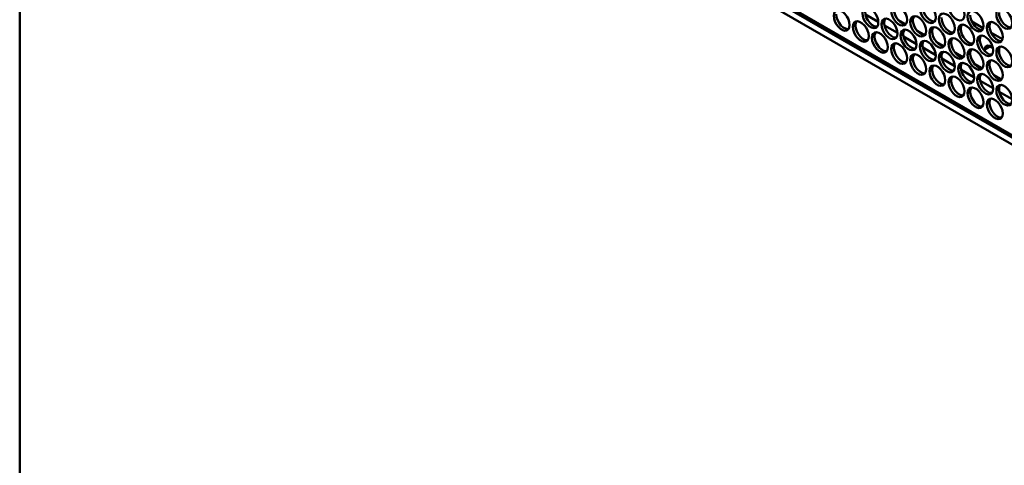
# Model space of a CAD drawing. Units: millimetres. Extents: x 2 to 212, y 2 to 299.
# Drawn here: x 22 to 61, y 41 to 59 of the extents above; entities that cross this region are included whole.
import ezdxf

# ---------------------------------------------------------------- set-up
doc = ezdxf.new("R2010")
doc.units = ezdxf.units.MM

msp = doc.modelspace()

# ---------------------------------------------------------------- linework, layer by layer
at = {"color": 7, "linetype": 'Continuous', "lineweight": 50}
for p, q in [((33.429, 70.198), (80.946, 42.767)), ((33.491, 70.061), (81.008, 42.63)), ((34, 69.488), (82.077, 41.734)), ((56.169, 58.507), (55.651, 58.805)), ((56.953, 58.596), (57.252, 58.423)), ((57.442, 58.515), (57.548, 58.576)), ((55.151, 58.31), (55.257, 58.371)), ((56.297, 58.413), (56.403, 58.474)), ((56.932, 58.066), (56.415, 58.364)), ((59.351, 58.177), (59.457, 58.238)), ((60.358, 58.263), (59.902, 58.527)), ((60.497, 58.279), (60.603, 58.34)), ((55.915, 57.869), (56.021, 57.931)), ((57.06, 57.972), (57.166, 58.033)), ((57.696, 57.625), (57.179, 57.924)), ((57.717, 58.155), (58.016, 57.982)), ((58.206, 58.074), (58.312, 58.135)), ((60.115, 57.736), (60.221, 57.797)), ((61.122, 57.822), (60.665, 58.086)), ((56.678, 57.429), (56.784, 57.49)), ((57.824, 57.531), (57.93, 57.592)), ((58.46, 57.184), (57.942, 57.483)), ((58.48, 57.714), (58.78, 57.541)), ((58.969, 57.633), (59.075, 57.695)), ((57.442, 56.988), (57.548, 57.049)), ((58.588, 57.09), (58.694, 57.151)), ((59.223, 56.743), (58.706, 57.042)), ((59.244, 57.273), (59.543, 57.1)), ((59.733, 57.193), (59.839, 57.254)), ((60.879, 57.295), (60.985, 57.356)), ((58.206, 56.547), (58.312, 56.608)), ((59.351, 56.649), (59.457, 56.71)), ((59.987, 56.302), (59.47, 56.601)), ((60.008, 56.832), (60.307, 56.659)), ((60.497, 56.752), (60.603, 56.813)), ((60.115, 56.208), (60.221, 56.27)), ((60.771, 56.391), (61.071, 56.219)), ((58.969, 56.106), (59.075, 56.167)), ((60.751, 55.862), (60.234, 56.16)), ((60.879, 55.767), (60.985, 55.829)), ((59.733, 55.665), (59.839, 55.726)), ((61.514, 55.421), (60.997, 55.719)), ((60.497, 55.224), (60.603, 55.285))]:
    msp.add_line(p, q, dxfattribs=at)
at = {"color": 8, "linetype": 'Continuous', "lineweight": 50}
msp.add_line((60.416, 57.413), (60.628, 57.535), dxfattribs=at)
at = {"lineweight": 50}
msp.add_lwpolyline([(21.901, 293.618), (206.901, 293.618), (206.901, 6.618), (21.901, 6.618)], close=True, dxfattribs=at)
at = {"color": 7, "linetype": 'Continuous', "lineweight": 50, "flags": 128}
for points in [[(58.969, 59.161), (58.982, 59.257), (59.02, 59.33), (59.079, 59.375), (59.155, 59.388), (59.242, 59.367), (59.333, 59.315), (59.42, 59.235), (59.496, 59.134), (59.555, 59.021), (59.593, 58.904), (59.606, 58.793), (59.593, 58.697), (59.555, 58.624), (59.496, 58.579), (59.42, 58.567), (59.333, 58.587), (59.242, 58.64), (59.155, 58.719), (59.079, 58.82), (59.02, 58.933), (58.982, 59.05), (58.969, 59.161)], [(54.387, 58.751), (54.4, 58.847), (54.438, 58.921), (54.497, 58.965), (54.573, 58.978), (54.66, 58.957), (54.751, 58.905), (54.838, 58.825), (54.914, 58.725), (54.973, 58.612), (55.011, 58.495), (55.024, 58.384), (55.011, 58.288), (54.973, 58.214), (54.914, 58.169), (54.838, 58.157), (54.751, 58.178), (54.66, 58.23), (54.573, 58.309), (54.497, 58.41), (54.438, 58.523), (54.4, 58.64), (54.387, 58.751)], [(55.533, 58.854), (55.546, 58.95), (55.583, 59.023), (55.643, 59.068), (55.719, 59.08), (55.806, 59.06), (55.896, 59.007), (55.983, 58.928), (56.059, 58.827), (56.119, 58.714), (56.156, 58.597), (56.169, 58.486), (56.156, 58.39), (56.119, 58.317), (56.059, 58.272), (55.983, 58.259), (55.896, 58.28), (55.806, 58.332), (55.719, 58.412), (55.643, 58.512), (55.583, 58.626), (55.546, 58.743), (55.533, 58.854)], [(56.678, 58.956), (56.691, 59.052), (56.729, 59.125), (56.788, 59.17), (56.864, 59.183), (56.951, 59.162), (57.042, 59.11), (57.129, 59.03), (57.205, 58.93), (57.264, 58.816), (57.302, 58.7), (57.315, 58.589), (57.302, 58.492), (57.264, 58.419), (57.205, 58.374), (57.129, 58.362), (57.042, 58.382), (56.951, 58.435), (56.864, 58.514), (56.788, 58.615), (56.729, 58.728), (56.691, 58.845), (56.678, 58.956)], [(56.784, 59.017), (56.797, 58.906), (56.835, 58.789), (56.894, 58.676), (56.97, 58.576), (57.057, 58.496), (57.148, 58.444), (57.235, 58.423), (57.268, 58.424)], [(57.824, 59.058), (57.837, 59.154), (57.874, 59.228), (57.934, 59.273), (58.01, 59.285), (58.097, 59.265), (58.187, 59.212), (58.274, 59.133), (58.35, 59.032), (58.41, 58.919), (58.447, 58.802), (58.46, 58.691), (58.447, 58.595), (58.41, 58.521), (58.35, 58.477), (58.274, 58.464), (58.187, 58.485), (58.097, 58.537), (58.01, 58.617), (57.934, 58.717), (57.874, 58.831), (57.837, 58.947), (57.824, 59.058)], [(57.93, 59.12), (57.943, 59.009), (57.98, 58.892), (58.04, 58.778), (58.116, 58.678), (58.203, 58.598), (58.293, 58.546), (58.38, 58.525), (58.414, 58.527)], [(59.733, 58.72), (59.746, 58.816), (59.784, 58.889), (59.843, 58.934), (59.919, 58.947), (60.006, 58.926), (60.097, 58.874), (60.183, 58.794), (60.26, 58.694), (60.319, 58.58), (60.357, 58.464), (60.369, 58.353), (60.357, 58.256), (60.319, 58.183), (60.26, 58.138), (60.183, 58.126), (60.097, 58.146), (60.006, 58.199), (59.919, 58.278), (59.843, 58.379), (59.784, 58.492), (59.746, 58.609), (59.733, 58.72)], [(60.879, 58.822), (60.891, 58.918), (60.929, 58.992), (60.988, 59.037), (61.065, 59.049), (61.151, 59.028), (61.242, 58.976), (61.329, 58.897), (61.405, 58.796), (61.464, 58.683), (61.502, 58.566), (61.515, 58.455), (61.502, 58.359), (61.464, 58.285), (61.405, 58.241), (61.329, 58.228), (61.242, 58.249), (61.151, 58.301), (61.065, 58.381), (60.988, 58.481), (60.929, 58.595), (60.891, 58.711), (60.879, 58.822)], [(54.493, 58.812), (54.506, 58.701), (54.544, 58.585), (54.603, 58.471), (54.679, 58.371), (54.766, 58.291), (54.857, 58.239), (54.944, 58.218), (54.977, 58.219)], [(55.639, 58.915), (55.652, 58.804), (55.689, 58.687), (55.749, 58.574), (55.825, 58.473), (55.912, 58.393), (56.002, 58.341), (56.089, 58.321), (56.123, 58.322)], [(56.297, 58.413), (56.309, 58.509), (56.347, 58.582), (56.406, 58.627), (56.483, 58.64), (56.569, 58.619), (56.66, 58.567), (56.747, 58.487), (56.823, 58.386), (56.882, 58.273), (56.92, 58.156), (56.933, 58.045), (56.92, 57.949), (56.882, 57.876), (56.823, 57.831), (56.747, 57.818), (56.66, 57.839), (56.569, 57.891), (56.483, 57.971), (56.406, 58.072), (56.347, 58.185), (56.309, 58.302), (56.297, 58.413)], [(56.449, 58.638), (56.415, 58.57), (56.403, 58.474)], [(57.442, 58.515), (57.455, 58.611), (57.493, 58.685), (57.552, 58.729), (57.628, 58.742), (57.715, 58.721), (57.806, 58.669), (57.892, 58.589), (57.969, 58.489), (58.028, 58.376), (58.066, 58.259), (58.078, 58.148), (58.066, 58.052), (58.028, 57.978), (57.969, 57.933), (57.892, 57.921), (57.806, 57.942), (57.715, 57.994), (57.628, 58.073), (57.552, 58.174), (57.493, 58.287), (57.455, 58.404), (57.442, 58.515)], [(57.595, 58.741), (57.561, 58.672), (57.548, 58.576)], [(57.548, 58.576), (57.561, 58.465), (57.599, 58.349), (57.658, 58.235), (57.734, 58.135), (57.821, 58.055), (57.912, 58.003), (57.998, 57.982), (58.032, 57.983)], [(58.588, 58.617), (58.6, 58.714), (58.638, 58.787), (58.697, 58.832), (58.774, 58.844), (58.86, 58.824), (58.951, 58.771), (59.038, 58.692), (59.114, 58.591), (59.173, 58.478), (59.211, 58.361), (59.224, 58.25), (59.211, 58.154), (59.173, 58.081), (59.114, 58.036), (59.038, 58.023), (58.951, 58.044), (58.86, 58.096), (58.774, 58.176), (58.697, 58.276), (58.638, 58.39), (58.6, 58.507), (58.588, 58.617)], [(58.694, 58.679), (58.707, 58.568), (58.744, 58.451), (58.803, 58.338), (58.88, 58.237), (58.967, 58.157), (59.057, 58.105), (59.144, 58.084), (59.177, 58.086)], [(59.839, 58.781), (59.852, 58.67), (59.89, 58.553), (59.949, 58.44), (60.025, 58.34), (60.112, 58.26), (60.203, 58.208), (60.29, 58.187), (60.323, 58.188)], [(60.985, 58.884), (60.998, 58.773), (61.035, 58.656), (61.094, 58.542), (61.171, 58.442), (61.258, 58.362), (61.348, 58.31), (61.435, 58.289), (61.468, 58.291)], [(55.151, 58.31), (55.164, 58.406), (55.202, 58.48), (55.261, 58.525), (55.337, 58.537), (55.424, 58.516), (55.514, 58.464), (55.601, 58.384), (55.678, 58.284), (55.737, 58.171), (55.775, 58.054), (55.787, 57.943), (55.775, 57.847), (55.737, 57.773), (55.678, 57.729), (55.601, 57.716), (55.514, 57.737), (55.424, 57.789), (55.337, 57.869), (55.261, 57.969), (55.202, 58.082), (55.164, 58.199), (55.151, 58.31)], [(55.304, 58.536), (55.27, 58.468), (55.257, 58.371)], [(55.257, 58.371), (55.27, 58.261), (55.308, 58.144), (55.367, 58.03), (55.443, 57.93), (55.53, 57.85), (55.621, 57.798), (55.707, 57.777), (55.741, 57.778)], [(56.403, 58.474), (56.415, 58.363), (56.453, 58.246), (56.512, 58.133), (56.589, 58.032), (56.676, 57.953), (56.766, 57.9), (56.853, 57.88), (56.886, 57.881)], [(57.06, 57.972), (57.073, 58.068), (57.111, 58.141), (57.17, 58.186), (57.246, 58.199), (57.333, 58.178), (57.424, 58.126), (57.511, 58.046), (57.587, 57.946), (57.646, 57.832), (57.684, 57.715), (57.697, 57.604), (57.684, 57.508), (57.646, 57.435), (57.587, 57.39), (57.511, 57.378), (57.424, 57.398), (57.333, 57.451), (57.246, 57.53), (57.17, 57.631), (57.111, 57.744), (57.073, 57.861), (57.06, 57.972)], [(57.213, 58.197), (57.179, 58.129), (57.166, 58.033)], [(58.206, 58.074), (58.219, 58.17), (58.256, 58.244), (58.316, 58.289), (58.392, 58.301), (58.479, 58.28), (58.569, 58.228), (58.656, 58.148), (58.732, 58.048), (58.792, 57.935), (58.829, 57.818), (58.842, 57.707), (58.829, 57.611), (58.792, 57.537), (58.732, 57.493), (58.656, 57.48), (58.569, 57.501), (58.479, 57.553), (58.392, 57.633), (58.316, 57.733), (58.256, 57.846), (58.219, 57.963), (58.206, 58.074)], [(58.358, 58.3), (58.325, 58.232), (58.312, 58.135)], [(59.351, 58.177), (59.364, 58.273), (59.402, 58.346), (59.461, 58.391), (59.537, 58.403), (59.624, 58.383), (59.715, 58.331), (59.802, 58.251), (59.878, 58.15), (59.937, 58.037), (59.975, 57.92), (59.988, 57.809), (59.975, 57.713), (59.937, 57.64), (59.878, 57.595), (59.802, 57.582), (59.715, 57.603), (59.624, 57.655), (59.537, 57.735), (59.461, 57.836), (59.402, 57.949), (59.364, 58.066), (59.351, 58.177)], [(59.504, 58.402), (59.47, 58.334), (59.457, 58.238)], [(59.457, 58.238), (59.47, 58.127), (59.508, 58.01), (59.567, 57.897), (59.643, 57.796), (59.73, 57.717), (59.821, 57.664), (59.908, 57.644), (59.941, 57.645)], [(60.497, 58.279), (60.51, 58.375), (60.547, 58.449), (60.607, 58.493), (60.683, 58.506), (60.77, 58.485), (60.86, 58.433), (60.947, 58.353), (61.023, 58.253), (61.083, 58.139), (61.12, 58.023), (61.133, 57.912), (61.12, 57.816), (61.083, 57.742), (61.023, 57.697), (60.947, 57.685), (60.86, 57.706), (60.77, 57.758), (60.683, 57.837), (60.607, 57.938), (60.547, 58.051), (60.51, 58.168), (60.497, 58.279)], [(60.649, 58.505), (60.616, 58.436), (60.603, 58.34)], [(60.603, 58.34), (60.616, 58.229), (60.653, 58.112), (60.713, 57.999), (60.789, 57.899), (60.876, 57.819), (60.966, 57.767), (61.053, 57.746), (61.087, 57.747)], [(55.915, 57.869), (55.928, 57.965), (55.965, 58.039), (56.025, 58.084), (56.101, 58.096), (56.188, 58.076), (56.278, 58.023), (56.365, 57.944), (56.441, 57.843), (56.501, 57.73), (56.538, 57.613), (56.551, 57.502), (56.538, 57.406), (56.501, 57.333), (56.441, 57.288), (56.365, 57.275), (56.278, 57.296), (56.188, 57.348), (56.101, 57.428), (56.025, 57.528), (55.965, 57.642), (55.928, 57.758), (55.915, 57.869)], [(56.067, 58.095), (56.034, 58.027), (56.021, 57.931)], [(56.021, 57.931), (56.034, 57.82), (56.071, 57.703), (56.131, 57.59), (56.207, 57.489), (56.294, 57.409), (56.384, 57.357), (56.471, 57.336), (56.505, 57.338)], [(57.166, 58.033), (57.179, 57.922), (57.217, 57.805), (57.276, 57.692), (57.352, 57.591), (57.439, 57.512), (57.53, 57.459), (57.617, 57.439), (57.65, 57.44)], [(58.312, 58.135), (58.325, 58.024), (58.362, 57.908), (58.422, 57.794), (58.498, 57.694), (58.585, 57.614), (58.675, 57.562), (58.762, 57.541), (58.796, 57.542)], [(58.969, 57.633), (58.982, 57.729), (59.02, 57.803), (59.079, 57.848), (59.155, 57.86), (59.242, 57.84), (59.333, 57.787), (59.42, 57.708), (59.496, 57.607), (59.555, 57.494), (59.593, 57.377), (59.606, 57.266), (59.593, 57.17), (59.555, 57.096), (59.496, 57.052), (59.42, 57.039), (59.333, 57.06), (59.242, 57.112), (59.155, 57.192), (59.079, 57.292), (59.02, 57.406), (58.982, 57.522), (58.969, 57.633)], [(59.122, 57.859), (59.088, 57.791), (59.075, 57.695)], [(60.115, 57.736), (60.128, 57.832), (60.165, 57.905), (60.225, 57.95), (60.301, 57.963), (60.388, 57.942), (60.478, 57.89), (60.565, 57.81), (60.641, 57.709), (60.701, 57.596), (60.738, 57.479), (60.751, 57.368), (60.738, 57.272), (60.701, 57.199), (60.641, 57.154), (60.565, 57.142), (60.478, 57.162), (60.388, 57.215), (60.301, 57.294), (60.225, 57.395), (60.165, 57.508), (60.128, 57.625), (60.115, 57.736)], [(60.267, 57.961), (60.234, 57.893), (60.221, 57.797)], [(60.221, 57.797), (60.234, 57.686), (60.271, 57.569), (60.331, 57.456), (60.407, 57.355), (60.494, 57.276), (60.584, 57.223), (60.671, 57.203), (60.705, 57.204)], [(56.678, 57.429), (56.691, 57.525), (56.729, 57.598), (56.788, 57.643), (56.864, 57.655), (56.951, 57.635), (57.042, 57.582), (57.129, 57.503), (57.205, 57.402), (57.264, 57.289), (57.302, 57.172), (57.315, 57.061), (57.302, 56.965), (57.264, 56.892), (57.205, 56.847), (57.129, 56.834), (57.042, 56.855), (56.951, 56.907), (56.864, 56.987), (56.788, 57.087), (56.729, 57.201), (56.691, 57.318), (56.678, 57.429)], [(56.831, 57.654), (56.797, 57.586), (56.784, 57.49)], [(56.784, 57.49), (56.797, 57.379), (56.835, 57.262), (56.894, 57.149), (56.97, 57.048), (57.057, 56.969), (57.148, 56.916), (57.235, 56.896), (57.268, 56.897)], [(57.824, 57.531), (57.837, 57.627), (57.874, 57.7), (57.934, 57.745), (58.01, 57.758), (58.097, 57.737), (58.187, 57.685), (58.274, 57.605), (58.35, 57.505), (58.41, 57.391), (58.447, 57.275), (58.46, 57.164), (58.447, 57.067), (58.41, 56.994), (58.35, 56.949), (58.274, 56.937), (58.187, 56.957), (58.097, 57.01), (58.01, 57.089), (57.934, 57.19), (57.874, 57.303), (57.837, 57.42), (57.824, 57.531)], [(57.976, 57.757), (57.943, 57.688), (57.93, 57.592)], [(57.93, 57.592), (57.943, 57.481), (57.98, 57.364), (58.04, 57.251), (58.116, 57.151), (58.203, 57.071), (58.293, 57.019), (58.38, 56.998), (58.414, 56.999)], [(59.075, 57.695), (59.088, 57.584), (59.126, 57.467), (59.185, 57.354), (59.261, 57.253), (59.348, 57.173), (59.439, 57.121), (59.526, 57.1), (59.559, 57.102)], [(59.733, 57.193), (59.746, 57.289), (59.784, 57.362), (59.843, 57.407), (59.919, 57.419), (60.006, 57.399), (60.097, 57.346), (60.183, 57.267), (60.26, 57.166), (60.319, 57.053), (60.357, 56.936), (60.369, 56.825), (60.357, 56.729), (60.319, 56.656), (60.26, 56.611), (60.183, 56.598), (60.097, 56.619), (60.006, 56.671), (59.919, 56.751), (59.843, 56.851), (59.784, 56.965), (59.746, 57.082), (59.733, 57.193)], [(59.886, 57.418), (59.852, 57.35), (59.839, 57.254)], [(60.425, 57.336), (60.416, 57.413), (60.429, 57.489), (60.466, 57.542), (60.522, 57.564), (60.591, 57.553), (60.665, 57.51), (60.734, 57.441), (60.748, 57.424)], [(60.879, 57.295), (60.891, 57.391), (60.929, 57.464), (60.988, 57.509), (61.065, 57.522), (61.151, 57.501), (61.242, 57.449), (61.329, 57.369), (61.405, 57.269), (61.464, 57.155), (61.502, 57.038), (61.515, 56.928), (61.502, 56.831), (61.464, 56.758), (61.405, 56.713), (61.329, 56.701), (61.242, 56.721), (61.151, 56.774), (61.065, 56.853), (60.988, 56.954), (60.929, 57.067), (60.891, 57.184), (60.879, 57.295)], [(61.031, 57.521), (60.998, 57.452), (60.985, 57.356)], [(57.442, 56.988), (57.455, 57.084), (57.493, 57.157), (57.552, 57.202), (57.628, 57.215), (57.715, 57.194), (57.806, 57.142), (57.892, 57.062), (57.969, 56.961), (58.028, 56.848), (58.066, 56.731), (58.078, 56.62), (58.066, 56.524), (58.028, 56.451), (57.969, 56.406), (57.892, 56.393), (57.806, 56.414), (57.715, 56.466), (57.628, 56.546), (57.552, 56.647), (57.493, 56.76), (57.455, 56.877), (57.442, 56.988)], [(57.595, 57.213), (57.561, 57.145), (57.548, 57.049)], [(57.548, 57.049), (57.561, 56.938), (57.599, 56.821), (57.658, 56.708), (57.734, 56.607), (57.821, 56.528), (57.912, 56.475), (57.998, 56.455), (58.032, 56.456)], [(58.588, 57.09), (58.6, 57.186), (58.638, 57.26), (58.697, 57.304), (58.774, 57.317), (58.86, 57.296), (58.951, 57.244), (59.038, 57.164), (59.114, 57.064), (59.173, 56.951), (59.211, 56.834), (59.224, 56.723), (59.211, 56.627), (59.173, 56.553), (59.114, 56.508), (59.038, 56.496), (58.951, 56.517), (58.86, 56.569), (58.774, 56.648), (58.697, 56.749), (58.638, 56.862), (58.6, 56.979), (58.588, 57.09)], [(58.74, 57.316), (58.707, 57.247), (58.694, 57.151)], [(58.694, 57.151), (58.707, 57.04), (58.744, 56.923), (58.803, 56.81), (58.88, 56.71), (58.967, 56.63), (59.057, 56.578), (59.144, 56.557), (59.177, 56.558)], [(59.839, 57.254), (59.852, 57.143), (59.89, 57.026), (59.949, 56.913), (60.025, 56.812), (60.112, 56.732), (60.203, 56.68), (60.29, 56.659), (60.323, 56.661)], [(60.497, 56.752), (60.51, 56.848), (60.547, 56.921), (60.607, 56.966), (60.683, 56.978), (60.77, 56.958), (60.86, 56.906), (60.947, 56.826), (61.023, 56.725), (61.083, 56.612), (61.12, 56.495), (61.133, 56.384), (61.12, 56.288), (61.083, 56.215), (61.023, 56.17), (60.947, 56.157), (60.86, 56.178), (60.77, 56.23), (60.683, 56.31), (60.607, 56.411), (60.547, 56.524), (60.51, 56.641), (60.497, 56.752)], [(60.985, 57.356), (60.998, 57.245), (61.035, 57.128), (61.094, 57.015), (61.171, 56.915), (61.258, 56.835), (61.348, 56.783), (61.435, 56.762), (61.468, 56.763)], [(58.206, 56.547), (58.219, 56.643), (58.256, 56.716), (58.316, 56.761), (58.392, 56.774), (58.479, 56.753), (58.569, 56.701), (58.656, 56.621), (58.732, 56.521), (58.792, 56.407), (58.829, 56.29), (58.842, 56.179), (58.829, 56.083), (58.792, 56.01), (58.732, 55.965), (58.656, 55.953), (58.569, 55.973), (58.479, 56.026), (58.392, 56.105), (58.316, 56.206), (58.256, 56.319), (58.219, 56.436), (58.206, 56.547)], [(58.358, 56.772), (58.325, 56.704), (58.312, 56.608)], [(58.312, 56.608), (58.325, 56.497), (58.362, 56.38), (58.422, 56.267), (58.498, 56.166), (58.585, 56.087), (58.675, 56.034), (58.762, 56.014), (58.796, 56.015)], [(59.351, 56.649), (59.364, 56.745), (59.402, 56.819), (59.461, 56.864), (59.537, 56.876), (59.624, 56.855), (59.715, 56.803), (59.802, 56.723), (59.878, 56.623), (59.937, 56.51), (59.975, 56.393), (59.988, 56.282), (59.975, 56.186), (59.937, 56.112), (59.878, 56.068), (59.802, 56.055), (59.715, 56.076), (59.624, 56.128), (59.537, 56.208), (59.461, 56.308), (59.402, 56.421), (59.364, 56.538), (59.351, 56.649)], [(59.504, 56.875), (59.47, 56.807), (59.457, 56.71)], [(59.457, 56.71), (59.47, 56.599), (59.508, 56.483), (59.567, 56.369), (59.643, 56.269), (59.73, 56.189), (59.821, 56.137), (59.908, 56.116), (59.941, 56.117)], [(60.649, 56.977), (60.616, 56.909), (60.603, 56.813)], [(60.603, 56.813), (60.616, 56.702), (60.653, 56.585), (60.713, 56.472), (60.789, 56.371), (60.876, 56.292), (60.966, 56.239), (61.053, 56.219), (61.087, 56.22)], [(58.969, 56.106), (58.982, 56.202), (59.02, 56.275), (59.079, 56.32), (59.155, 56.333), (59.242, 56.312), (59.333, 56.26), (59.42, 56.18), (59.496, 56.08), (59.555, 55.966), (59.593, 55.85), (59.606, 55.739), (59.593, 55.642), (59.555, 55.569), (59.496, 55.524), (59.42, 55.512), (59.333, 55.532), (59.242, 55.585), (59.155, 55.664), (59.079, 55.765), (59.02, 55.878), (58.982, 55.995), (58.969, 56.106)], [(59.122, 56.332), (59.088, 56.263), (59.075, 56.167)], [(60.115, 56.208), (60.128, 56.304), (60.165, 56.378), (60.225, 56.423), (60.301, 56.435), (60.388, 56.415), (60.478, 56.362), (60.565, 56.283), (60.641, 56.182), (60.701, 56.069), (60.738, 55.952), (60.751, 55.841), (60.738, 55.745), (60.701, 55.671), (60.641, 55.627), (60.565, 55.614), (60.478, 55.635), (60.388, 55.687), (60.301, 55.767), (60.225, 55.867), (60.165, 55.981), (60.128, 56.097), (60.115, 56.208)], [(60.267, 56.434), (60.234, 56.366), (60.221, 56.27)], [(60.221, 56.27), (60.234, 56.159), (60.271, 56.042), (60.331, 55.928), (60.407, 55.828), (60.494, 55.748), (60.584, 55.696), (60.671, 55.675), (60.705, 55.677)], [(59.075, 56.167), (59.088, 56.056), (59.126, 55.939), (59.185, 55.826), (59.261, 55.726), (59.348, 55.646), (59.439, 55.594), (59.526, 55.573), (59.559, 55.574)], [(59.733, 55.665), (59.746, 55.761), (59.784, 55.835), (59.843, 55.879), (59.919, 55.892), (60.006, 55.871), (60.097, 55.819), (60.183, 55.739), (60.26, 55.639), (60.319, 55.526), (60.357, 55.409), (60.369, 55.298), (60.357, 55.202), (60.319, 55.128), (60.26, 55.083), (60.183, 55.071), (60.097, 55.092), (60.006, 55.144), (59.919, 55.223), (59.843, 55.324), (59.784, 55.437), (59.746, 55.554), (59.733, 55.665)], [(59.886, 55.891), (59.852, 55.822), (59.839, 55.726)], [(60.879, 55.767), (60.891, 55.864), (60.929, 55.937), (60.988, 55.982), (61.065, 55.994), (61.151, 55.974), (61.242, 55.921), (61.329, 55.842), (61.405, 55.741), (61.464, 55.628), (61.502, 55.511), (61.515, 55.4), (61.502, 55.304), (61.464, 55.231), (61.405, 55.186), (61.329, 55.173), (61.242, 55.194), (61.151, 55.246), (61.065, 55.326), (60.988, 55.426), (60.929, 55.54), (60.891, 55.657), (60.879, 55.767)], [(61.031, 55.993), (60.998, 55.925), (60.985, 55.829)], [(60.985, 55.829), (60.998, 55.718), (61.035, 55.601), (61.094, 55.488), (61.171, 55.387), (61.258, 55.307), (61.348, 55.255), (61.435, 55.234), (61.468, 55.236)], [(59.839, 55.726), (59.852, 55.615), (59.89, 55.498), (59.949, 55.385), (60.025, 55.285), (60.112, 55.205), (60.203, 55.153), (60.29, 55.132), (60.323, 55.133)], [(60.497, 55.224), (60.51, 55.32), (60.547, 55.394), (60.607, 55.439), (60.683, 55.451), (60.77, 55.43), (60.86, 55.378), (60.947, 55.298), (61.023, 55.198), (61.083, 55.085), (61.12, 54.968), (61.133, 54.857), (61.12, 54.761), (61.083, 54.687), (61.023, 54.643), (60.947, 54.63), (60.86, 54.651), (60.77, 54.703), (60.683, 54.783), (60.607, 54.883), (60.547, 54.996), (60.51, 55.113), (60.497, 55.224)], [(60.649, 55.45), (60.616, 55.382), (60.603, 55.285)], [(60.603, 55.285), (60.616, 55.174), (60.653, 55.058), (60.713, 54.944), (60.789, 54.844), (60.876, 54.764), (60.966, 54.712), (61.053, 54.691), (61.087, 54.692)]]:
    msp.add_lwpolyline(points, dxfattribs=at)

doc.saveas('drawing.dxf')
